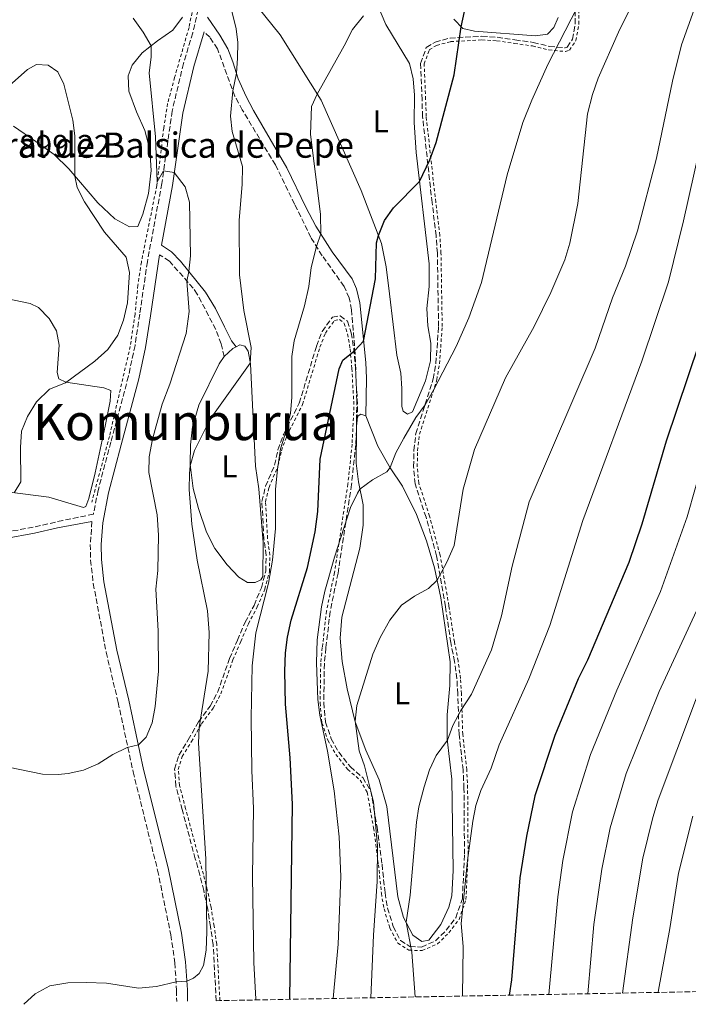
# Model space of a CAD drawing. Units: metres. Extents: x 628086 to 631546, y 4720363 to 4722740.
# Drawn here: x 628786 to 628998, y 4720375 to 4720687 of the extents above; entities that cross this region are included whole.
import ezdxf
from ezdxf.enums import TextEntityAlignment as Align

# ---------------------------------------------------------------- set-up
doc = ezdxf.new("R2010")
doc.units = ezdxf.units.M
doc.header["$MEASUREMENT"] = 0
doc.linetypes.add('DGN Style 2', pattern=[1.7399219301090239, 1.043953158065414, -0.6959687720436097])
doc.linetypes.add('DGN Style 3', pattern=[2.435890702152634, 1.739921930109024, -0.6959687720436097])
for name, color, linetype, lineweight in [('Camino', 7, 'DGN Style 3', 0), ('corral', 7, 'Continuous', 0), ('Cota de punto acotado terreno', 7, 'Continuous', 0), ('Curva de nivel directora', 30, 'Continuous', 30), ('Curva de nivel intermedia', 30, 'Continuous', 0), ('Etiqueta de uso rústico', 92, 'Continuous', 0), ('Línea de cambio de uso (parcela vista)', 92, 'Continuous', 0), ('Línea de cuneta (fondo)', 4, 'DGN Style 2', 0), ('Margen derecho', 7, 'Continuous', 0), ('Texto de Área (paraje) menor', 7, 'Continuous', 0), ('Valla', 7, 'DGN Style 2', 0), ('Zona arbolada', 92, 'DGN Style 3', 0)]:
    doc.layers.add(name, color=color, linetype=linetype, lineweight=lineweight)
doc.styles.add('Style-Arial', font='arial.ttf')

msp = doc.modelspace()

# ---------------------------------------------------------------- linework, layer by layer
at = {"layer": 'Camino', "color": 7, "linetype": 'DGN Style 3', "lineweight": 0}
for points in [[(628842.7199999989, 4720692.810000001, 886.6699999999984), (628840.5300000006, 4720683.050000002, 886.8300000000019), (628837.5500000011, 4720673.310000001, 887.1999999999972), (628833.9799999993, 4720658.280000002, 888.3800000000047), (628830.6900000013, 4720635.260000001, 890.350000000006), (628826.1000000002, 4720610.49, 892.3300000000017), (628823.6900000008, 4720593.840000001, 893.2700000000042), (628822.1900000009, 4720583.930000001, 893.3300000000017), (628820.0899999999, 4720574.140000002, 893.3099999999978), (628814.530000001, 4720553.25, 893.0200000000042), (628810.4699999974, 4720537.980000001, 893.4400000000023), (628808.9899999977, 4720530.42, 893.6199999999956), (628799.3299999973, 4720528.439999999, 894.279999999999), (628789.8799999993, 4720526.270000001, 894.3200000000071), (628780.8099999988, 4720524.630000001, 894.2500000000002)], [(628892.4499999994, 4720560.17, 872.5899999999965), (628892.5700000002, 4720566.470000001, 873.179999999993), (628892.0100000014, 4720581.410000001, 874.8899999999995), (628890.879999998, 4720595.250000001, 876.5399999999937), (628890.1600000005, 4720599.070000002, 877.020000000004), (628888.5100000009, 4720602.680000001, 877.529999999999), (628881.5799999975, 4720612.400000001, 879.5700000000071), (628877.9600000009, 4720618.190000001, 880.4100000000036), (628872.8400000001, 4720628.730000002, 881.1999999999971), (628866.7299999992, 4720641.180000001, 882.6499999999943), (628856.2300000006, 4720658.640000001, 884.529999999999), (628853.8599999989, 4720663.030000002, 884.8899999999995), (628848.3599999984, 4720677.990000002, 885.8999999999943), (628845.8999999972, 4720681.710000004, 886.4499999999971), (628844.1000000001, 4720683.34, 886.8099999999978)], [(628850.5100000007, 4720580.380000001, 886.2200000000012), (628849.5199999983, 4720584.450000001, 886.9799999999959), (628847.7899999982, 4720589.040000002, 887.9499999999972), (628841.9600000011, 4720600.230000001, 889.1699999999984), (628840.649999999, 4720602.100000001, 889.4499999999974), (628833.0899999996, 4720610.67, 891.5399999999937), (628829.9899999973, 4720612.690000001, 892.1100000000006)], [(628808.5399999984, 4720528.090000001, 893.679999999993), (628808.0100000009, 4720520.850000001, 893.779999999999), (628808.1200000005, 4720515.859999999, 893.7100000000065), (628808.9499999997, 4720508.440000001, 893.3999999999943), (628813.0399999978, 4720486.630000004, 891.9499999999971), (628816.8399999999, 4720470.730000001, 890.9499999999971), (628821.5899999996, 4720448.710000001, 889.4799999999959), (628829.3599999992, 4720417.500000001, 887.429999999993), (628833.55, 4720397.010000001, 886), (628834.8299999987, 4720388.140000002, 885.3899999999995), (628835.3699999995, 4720379.470000002, 884.8300000000019), (628835.4099999998, 4720375.900000001, 884.5800000000017)]]:
    msp.add_polyline3d(points, dxfattribs=at)
at = {"layer": 'Curva de nivel directora', "color": 30, "linetype": 'Continuous', "lineweight": 30, "flags": 128}
for points, elevation in [([(628871.3200000002, 4720376.57), (628872.1399999983, 4720438.470000001), (628871.4199999986, 4720453.189999999), (628869.8899999997, 4720470.190000001), (628869.6799999997, 4720480.62), (628869.9500000001, 4720486.500000001), (628870.5400000003, 4720491.470000002), (628871.6800000002, 4720496.840000001), (628876.9599999995, 4720513.49), (628879.3899999993, 4720524.82), (628880.1899999994, 4720531.26), (628880.9600000005, 4720547.830000003), (628886.98, 4720576.570000002), (628888.1399999999, 4720579.29), (628891.9299999987, 4720582.33), (628894.7299999993, 4720585.300000003), (628898.48, 4720605.07), (628898.7500000005, 4720616.470000002), (628899.4000000008, 4720618.77), (628901.379999999, 4720623.52), (628904.24, 4720627.619999999), (628912.4499999997, 4720635.940000001), (628915.769999999, 4720642.750000001), (628917.7800000008, 4720648.260000001), (628923.3999999999, 4720669.760000001), (628925.7000000001, 4720684.990000002), (628926.7100000002, 4720689.880000002)], 875.0000000000002), ([(629001.0099999999, 4720584.33), (628990.7500000005, 4720553.580000001), (628982.9299999995, 4720527.230000001), (628978.849999998, 4720515.070000002), (628965.7000000007, 4720484.150000001), (628962.7500000002, 4720478.17), (628955.4099999999, 4720460.270000001), (628949.0799999998, 4720441.080000003), (628946.3799999999, 4720428.260000001), (628944.2999999989, 4720415.08), (628941.6500000001, 4720382.790000001), (628940.9299999982, 4720377.880000002)], 850.0000000000002)]:
    msp.add_lwpolyline(points, dxfattribs=dict(at, elevation=elevation))
at = {"layer": 'Curva de nivel intermedia', "color": 30, "linetype": 'Continuous', "lineweight": 0, "flags": 128}
for points, elevation in [([(629021.2800000008, 4720878.410000001), (629022.5200000012, 4720874.630000001), (629025.0800000007, 4720870.829999999), (629033.2600000014, 4720861.460000001), (629038.0300000012, 4720852.119999998), (629039.9900000015, 4720844.579999999), (629040.7100000011, 4720833.189999999), (629040.1500000001, 4720811.999999999), (629039.3200000009, 4720801.069999999), (629037.8500000001, 4720790.480000001), (629034.4000000012, 4720774.07), (629031.0400000019, 4720762.17), (629026.3600000013, 4720749.84), (629022.2100000005, 4720740.46), (629019.9199999995, 4720736.019999999), (629013.5100000012, 4720725.569999999), (629010.9500000019, 4720720.569999998), (629006.6700000016, 4720710.32), (628995.5800000007, 4720679.220000001), (628992.6799999994, 4720667.77), (628987.6400000014, 4720643.33), (628981.6100000007, 4720620.319999998), (628977.7700000008, 4720609.109999999), (628973.7100000017, 4720599.069999999)], 859.9999999999999), ([(629088.0099999999, 4720743.460000002), (629084.9499999998, 4720732.810000001), (629076.3400000001, 4720707.980000001), (629059.4300000007, 4720655.749999999), (629054.5400000003, 4720641.460000001), (629047.7499999999, 4720624.409999999), (629042.6900000017, 4720609.980000001), (629035.3400000001, 4720587.359999998), (629018.9699999995, 4720523.109999998), (629017.4400000006, 4720518.32), (629010.2200000011, 4720497.02), (628999.9700000006, 4720471.33), (628988.1399999997, 4720439.819999999), (628986.4200000009, 4720434.210000001), (628983.2900000016, 4720421.300000001), (628980.1700000013, 4720402.399999999), (628976.880000001, 4720378.550000001)], 835), ([(628897.0300000014, 4720377.06), (628897.8300000017, 4720396.880000001), (628899.040000001, 4720413.890000001), (628899.0900000001, 4720425.239999999), (628897.8099999994, 4720439.230000001), (628894.9700000007, 4720450.640000001), (628893.3400000012, 4720455.369999999), (628892.0300000014, 4720464.8), (628892.520000001, 4720469.730000001), (628897.6100000005, 4720486.029999999), (628899.9999999999, 4720491.349999999), (628903.070000001, 4720496.839999998), (628906.7700000001, 4720501.529999998), (628910.8600000006, 4720504.439999998), (628915.350000001, 4720506.880000001), (628918.0399999999, 4720509.460000001), (628921.110000001, 4720515.25), (628923.390000001, 4720520.529999999), (628926.2499999999, 4720538.319999999), (628929.9300000012, 4720550.970000001), (628939.7400000013, 4720573.710000001), (628948.7800000004, 4720589.890000002), (628954.0900000012, 4720600.77), (628958.5599999994, 4720611.060000001), (628960.1300000006, 4720616.420000001), (628962.6500000019, 4720628.929999999), (628965.7300000021, 4720657.38), (628967.3000000011, 4720663.560000001), (628969.1200000006, 4720668.720000001), (628975.6200000005, 4720683.259999999), (628991.3899999997, 4720715.679999998)], 865), ([(628786.8900000007, 4720374.99), (628790.5200000006, 4720378.309999999), (628795.1699999998, 4720380.800000002), (628800.8499999995, 4720381.779999998), (628806.6699999998, 4720381.91), (628813.1200000006, 4720381.680000001), (628823.2500000005, 4720380.119999999), (628828.9900000005, 4720380.630000002), (628835.2100000009, 4720382.100000001), (628838.6200000017, 4720382.289999997), (628840.7000000004, 4720383.24), (628842.4999999999, 4720384.78), (628843.9100000003, 4720387.279999998), (628844.7700000008, 4720392.21), (628844.9600000007, 4720397.99), (628844.7000000014, 4720421.15), (628842.3600000012, 4720457.789999997), (628842.5600000002, 4720462.789999997), (628845.4300000002, 4720480.630000001), (628845.7300000018, 4720492.890000002), (628845.1500000008, 4720499.739999999), (628841.9000000008, 4720515.8), (628840.2500000012, 4720527.239999999), (628839.3500000003, 4720538.27), (628839.4600000001, 4720543.279999998), (628839.7200000014, 4720545.789999999), (628841.0800000004, 4720550.599999999), (628844.5200000004, 4720557.609999998), (628847.0400000017, 4720562.060000001), (628858.7500000017, 4720578.34), (628858.990000001, 4720583.329999999), (628856.7400000001, 4720595.01), (628855.3299999997, 4720606.349999999), (628855.2600000005, 4720623.66), (628856.1800000013, 4720634.970000001), (628856.2999999998, 4720640.659999999), (628853.0499999998, 4720651.73), (628852.4500000008, 4720656.67), (628853.2599999999, 4720664.66), (628854.3700000008, 4720670.289999999), (628854.6799999992, 4720675.009999999), (628854.7599999999, 4720680.009999999), (628854.3100000005, 4720684.359999999), (628852.8200000018, 4720690.380000001)], 885.0000000000002), ([(628885.0599999998, 4720376.829999999), (628886.6500000014, 4720394.09), (628887.4800000006, 4720415.5), (628886.9100000006, 4720428.140000001), (628885.3200000013, 4720442.720000001), (628883.2300000016, 4720455.239999999), (628880.850000001, 4720466.679999999), (628880.2000000007, 4720471.65), (628879.8000000005, 4720483.310000001), (628879.9700000003, 4720490.529999998), (628881.3600000006, 4720501.069999999), (628882.4300000013, 4720505.989999999), (628885.450000001, 4720516.749999999), (628890.5899999997, 4720532.539999999), (628892.7500000012, 4720537.05), (628893.5600000003, 4720538.319999999), (628897.5800000014, 4720541.33), (628902.0300000015, 4720543.869999999), (628903.1200000001, 4720545.230000001), (628904.9599999997, 4720549.890000001), (628907.4600000009, 4720554.570000002), (628911.2500000016, 4720561.06), (628914.22, 4720565.09), (628917.0400000009, 4720569.980000001), (628924.0300000003, 4720583.609999998), (628928.1000000006, 4720592.739999999), (628932.0999999993, 4720603.890000001), (628940.2500000009, 4720638.079999999), (628945.250000001, 4720654.66), (628948.0400000005, 4720661.699999998), (628953.1900000004, 4720673.029999998), (628962.3500000002, 4720690.890000001)], 870.0000000000002), ([(628782.0300000014, 4720450.17), (628792.8200000006, 4720447.939999999), (628797.8200000008, 4720447.820000002), (628800.9600000011, 4720448.17), (628805.8899999999, 4720449.199999998), (628810.4600000007, 4720451.209999999), (628815.2000000015, 4720454.24), (628819.7099999998, 4720456.410000001), (628823.2500000005, 4720457.269999999), (628825.6900000012, 4720459.660000001), (628827.5800000001, 4720464.29), (628828.6200000015, 4720469.399999999), (628829.650000002, 4720480.640000001), (628829.5500000013, 4720493.390000001), (628828.7500000012, 4720506.630000001), (628829.4199999995, 4720512.609999999), (628829.680000001, 4720523.810000001), (628829.2600000009, 4720530.259999999), (628826.5600000008, 4720543.640000001), (628826.6700000003, 4720548.640000001), (628827.7200000008, 4720554.220000001), (628830.7600000006, 4720565.3), (628833.2500000006, 4720571.65), (628838.3700000015, 4720587.770000001), (628839.3300000003, 4720594.750000001), (628838.6599999998, 4720604.359999999), (628839.3100000002, 4720607.359999999), (628839.7999999997, 4720612.34), (628839.440000002, 4720629.38), (628838.1500000001, 4720634.269999999), (628834.650000002, 4720638.779999999), (628831.2700000004, 4720639.349999999), (628829.2400000007, 4720635.869999999), (628828.74, 4720650.060000001), (628826.63, 4720670.4), (628827.3400000008, 4720675.389999999), (628827.2800000004, 4720678.9), (628824.8200000017, 4720683.239999999), (628821.6299999999, 4720687.759999999)], 890), ([(628860.4800000018, 4720376.369999999), (628860.4900000007, 4720376.630000001), (628859.9000000006, 4720388.3), (628859.4500000014, 4720415.63), (628859.8100000012, 4720437.119999999), (628859.2500000002, 4720449.17), (628858.9999999999, 4720465.820000002), (628859.3799999999, 4720482.380000001), (628860.4999999997, 4720492.8), (628864.4900000017, 4720508.58), (628865.8200000017, 4720515.810000001), (628866.7300000014, 4720525.909999999), (628866.7900000017, 4720538.279999998), (628867.3600000017, 4720544.720000001), (628868.3300000017, 4720551.180000001), (628870.3300000001, 4720557.52), (628871.5100000004, 4720562.479999999), (628871.9700000007, 4720567.460000001), (628871.9600000017, 4720580.480000001), (628872.6500000001, 4720585.430000001), (628875.9400000003, 4720596.539999999), (628877.3300000007, 4720602.649999999), (628878.0800000017, 4720608.67), (628879.7300000011, 4720615.359999998), (628881.1100000005, 4720619.310000001), (628881.0499999999, 4720625.429999999), (628877.8200000002, 4720650.9), (628878.2200000002, 4720659.73), (628880.0199999996, 4720663.659999999), (628888.5800000003, 4720678.919999998), (628891.1600000019, 4720684.09), (628894.6300000009, 4720688.439999999)], 880.0000000000002), ([(628790.99, 4720673), (628788.0799999998, 4720671.399999999), (628772.6700000005, 4720657.84)], 895.0000000000002), ([(628783.8500000008, 4720537.230000001), (628785.980000001, 4720540.720000001), (628785.8600000005, 4720551.59), (628786.2300000014, 4720556.730000001), (628788.0300000006, 4720561.390000001), (628790.9000000006, 4720566.050000001), (628795.0300000012, 4720570.069999999), (628800.1200000007, 4720572.07), (628809.4100000003, 4720578.98), (628813.5400000007, 4720582.649999999), (628816.7800000019, 4720587.220000001), (628818.5499999998, 4720591.9), (628819.7800000014, 4720597.46), (628820.4400000008, 4720607.02), (628819.4100000004, 4720611.939999999), (628812.5300000005, 4720619.9), (628806.1800000003, 4720629.499999999), (628803.8700000015, 4720634.029999999), (628803.1100000015, 4720637.670000001), (628803.1100000015, 4720650.449999999), (628802.5000000012, 4720655.409999999), (628799.6, 4720666.779999999), (628797.7500000015, 4720670.749999999), (628794.6400000001, 4720672.83), (628790.99, 4720673)], 895.0000000000002), ([(629006.5900000011, 4720669.71), (628996.2100000009, 4720623.499999999), (628991.4500000001, 4720604.160000001), (628983.03, 4720578.949999998), (628964.2800000014, 4720528.429999998), (628953.7800000005, 4720495.150000001), (628947.0800000017, 4720478.17), (628937.7300000018, 4720457.269999999), (628935.1799999994, 4720449.929999999), (628931.8500000011, 4720442.779999998), (628930.3500000013, 4720437.99), (628929.35, 4720433.100000001), (628927.6600000003, 4720420.580000001), (628925.6200000017, 4720400.569999999), (628926.3400000014, 4720393.350000001), (628926.1, 4720377.599999998)], 855.0000000000002), ([(628973.7100000017, 4720599.069999999), (628968.2100000008, 4720583.060000001), (628947.2300000014, 4720534.380000001), (628941.790000001, 4720513.989999999), (628938.4900000019, 4720498.230000001), (628935.3, 4720487.380000002), (628928.9400000009, 4720473.369999999), (628925.5400000013, 4720468.21), (628923.0600000002, 4720463.439999999), (628921.280000001, 4720458.769999999), (628917.7600000005, 4720453.9), (628915.6600000017, 4720449.369999997), (628913.9500000018, 4720443.939999999), (628912.2799999999, 4720437.66), (628911.4599999996, 4720432.729999999), (628909.4800000014, 4720409.579999999), (628908.1700000016, 4720401.000000001), (628910.0100000012, 4720391.56), (628911.0500000005, 4720377.319999998)], 859.9999999999999), ([(629005.3200000015, 4720557.499999999), (628997.3200000018, 4720529.57), (628988.930000001, 4720505.859999999), (628975.0199999993, 4720474.609999999), (628966.7100000011, 4720454.220000001), (628961.0200000004, 4720436.01), (628957.9500000014, 4720420.599999999), (628956.2800000017, 4720409.05), (628953.8099999997, 4720381.59), (628953.4400000008, 4720378.11)], 845.0000000000002), ([(629000.9100000015, 4720501.119999999), (628988.5100000007, 4720474.149999999), (628978.0000000009, 4720448.160000001), (628972.9600000005, 4720430.939999999), (628970.2900000019, 4720417.880000001), (628967.7200000014, 4720400.31), (628965.8000000013, 4720378.350000001)], 840), ([(628999.11, 4720434.630000001), (628994.6300000006, 4720416.56), (628991.8400000011, 4720399.060000001), (628988.2200000002, 4720379.449999999), (628988.1300000009, 4720378.759999998)], 830.0000000000001)]:
    msp.add_lwpolyline(points, dxfattribs=dict(at, elevation=elevation))
at = {"layer": 'Línea de cambio de uso (parcela vista)', "color": 92, "linetype": 'Continuous', "lineweight": 0, "extrusion": (0.3059743294184387, -0.27323982503677, 0.9119866817836827), "elevation": -1096630.223164386, "flags": 128}
msp.add_lwpolyline([(3939847.324404884, 2440151.24272579), (3939851.09461635, 2440150.877068168), (3939852.142692072, 2440150.462656197)], dxfattribs=at)
at = {"layer": 'Línea de cambio de uso (parcela vista)', "color": 92, "linetype": 'Continuous', "lineweight": 0, "extrusion": (-0.0005498754650068601, -0.1239565427145127, 0.992287495212571), "elevation": -584624.2707319679, "flags": 128}
msp.add_lwpolyline([(607945.9018867391, 4686979.900004573), (607945.9018867391, 4686983.148691807)], dxfattribs=at)
at = {"layer": 'Línea de cambio de uso (parcela vista)', "color": 92, "linetype": 'Continuous', "lineweight": 0, "elevation": 872.5899999999965, "flags": 128}
msp.add_lwpolyline([(628892.4500000002, 4720560.17), (628892.6231000006, 4720560.6295)], dxfattribs=at)
at = {"layer": 'Línea de cambio de uso (parcela vista)', "color": 92, "linetype": 'Continuous', "lineweight": 0}
for points in [[(628858.5499999998, 4720694.560000001, 884.1000000000058), (628868.2300000006, 4720682.49, 882.9499999999971), (628881.2599999999, 4720661.680000001, 879.6900000000023), (628893.9500000002, 4720633.039999999, 876.4199999999984), (628900.3600000005, 4720616.26, 874.75), (628901.8300000001, 4720608.82, 874.2599999999949), (628902.9100000003, 4720600.350000001, 873.8999999999943), (628905.29, 4720580.800000001, 872.1300000000047), (628906.5199999996, 4720575.140000001, 871.4600000000064), (628906.8700000001, 4720570.230000001, 870.800000000003), (628906.8200000003, 4720564.52, 870.3800000000047), (628907.2699999996, 4720563.050000001, 870.3600000000006), (628908.5899999999, 4720562.189999999, 870.3600000000006), (628910.2400000002, 4720562.91, 870.3600000000006), (628914.4000000004, 4720572.720000001, 870.779999999999), (628915.9400000004, 4720579.08, 871.0399999999937), (628916, 4720584.689999999, 871.3899999999995), (628915.0800000001, 4720590.189999999, 871.800000000003), (628914.7599999999, 4720595.699999999, 872.279999999999), (628915.4699999997, 4720602.58, 872.8099999999978), (628915.5499999998, 4720609.83, 873.2700000000042), (628911.3600000005, 4720645.140000001, 875.6100000000006), (628910.7699999996, 4720654.66, 876.0800000000017), (628910.8300000001, 4720663.289999999, 876.6000000000058), (628910.4600000001, 4720668.529999999, 877.0099999999949), (628909.2300000006, 4720673.34, 877.5099999999949), (628901.75, 4720685.699999999, 879.1399999999995), (628899.1299999999, 4720691.939999999, 880.25)], [(628837.2199999997, 4720687.99, 887.8999999999943), (628834.1500000004, 4720683.880000001, 888.4199999999984), (628829.3499999996, 4720680.49, 889.3300000000017), (628824.4600000001, 4720676.75, 890.9100000000036), (628821.3099999997, 4720672.850000001, 891.779999999999), (628820.0599999997, 4720669.439999999, 892.3899999999995), (628820.2699999996, 4720664.59, 892.6999999999971), (628822.6500000004, 4720657.970000001, 892.3500000000058), (628825.29, 4720652.050000001, 891.5899999999965), (628826.9000000004, 4720646.109999999, 891.3999999999943), (628827.3099999997, 4720639.390000001, 891.4799999999959), (628826.4900000002, 4720632.100000001, 891.3999999999943), (628824.6799999997, 4720625.58, 891.779999999999), (628823.0599999997, 4720621.640000001, 892.1999999999971), (628820.4900000002, 4720621.550000001, 892.5800000000017), (628815.8399999999, 4720624.07, 893.1100000000006), (628810.3700000001, 4720629.15, 893.9499999999971), (628801.1799999997, 4720639.939999999, 895.279999999999), (628796.5499999998, 4720644.51, 895.8899999999995), (628790.7300000006, 4720648.560000001, 896.1399999999995), (628783.6200000001, 4720653.439999999, 895.929999999993)], [(628956.4699999997, 4720687.970000001, 870.5899999999965), (628955.0199999996, 4720684.789999999, 870.4600000000064), (628953.0800000001, 4720682.67, 870.4199999999984), (628949.2599999999, 4720682.109999999, 870.779999999999), (628929.9400000004, 4720683.609999999, 874.2599999999949), (628926.2400000002, 4720684.430000001, 874.8999999999943), (628923.2999999998, 4720687.449999999, 875.4400000000023)], [(628776.1100000005, 4720599.83, 896.25), (628788.9299999997, 4720597.189999999, 896.4799999999959), (628791.5899999999, 4720595.930000001, 896.5200000000042), (628794.9400000004, 4720592.51, 896.4600000000064), (628797.2599999999, 4720588.529999999, 896.3800000000047), (628798.1100000005, 4720584.050000001, 896.25), (628797.4800000006, 4720575.34, 895.5800000000017), (628798.0599999997, 4720573.33, 895.3200000000071), (628800.2400000002, 4720572.24, 895.0099999999949), (628812.3200000003, 4720570.470000001, 893.9100000000036), (628814.4900000002, 4720569.680000001, 893.5099999999949), (628814.2599999999, 4720566.27, 893.529999999999), (628812.7599999999, 4720558.359999999, 893.3800000000047), (628809.5099999999, 4720543.529999999, 893.3800000000047), (628807.4900000002, 4720535.390000001, 893.679999999993), (628806.6299999999, 4720532.880000001, 893.779999999999), (628805.8300000001, 4720532.539999999, 893.8500000000058)], [(628854.25, 4720583.5, 885.8999999999943), (628855.4199999999, 4720584.140000001, 885.6900000000023), (628857.0199999996, 4720583.710000001, 885.4400000000023), (628858.04, 4720582.16, 885.179999999993), (628858.79, 4720578.130000001, 884.9900000000052), (628860.3899999997, 4720545.689999999, 882.0599999999978), (628861.4299999997, 4720538.41, 881.3899999999995), (628862.8700000001, 4720521.460000001, 880.75), (628862.7699999996, 4720510.640000001, 880.3899999999995), (628862.1500000004, 4720509.609999999, 880.3699999999953), (628860.3499999996, 4720508.730000001, 880.5599999999978), (628857.9299999997, 4720508.77, 880.7899999999937), (628855.1500000004, 4720510.41, 881.3600000000006), (628851.3799999999, 4720514.350000001, 882.1199999999953), (628847.5, 4720519.59, 882.8399999999965), (628844.9000000004, 4720524.710000001, 883.429999999993), (628842.3700000001, 4720532.230000001, 884.0200000000042), (628840.6799999997, 4720538.619999999, 884.5099999999949), (628839.6600000003, 4720546.230000001, 885.029999999999), (628839.7599999999, 4720552.42, 885.3899999999995), (628840.4600000001, 4720558.109999999, 885.75), (628842.4400000004, 4720565.029999999, 885.9900000000052), (628848.8600000005, 4720578.119999999, 886.179999999993), (628850.5099999999, 4720580.380000001, 886.2200000000012)], [(628895.4199999999, 4720561.66, 872.5), (628899.1799999997, 4720552, 871.0700000000071), (628903.1600000003, 4720545.17, 869.9900000000052), (628907, 4720539.350000001, 868.9199999999984), (628911.4400000004, 4720530.359999999, 867.8800000000047), (628914.6299999999, 4720522, 866.7400000000052), (628917.2300000006, 4720513.460000001, 865.5), (628919.1799999997, 4720503.859999999, 864.300000000003), (628922.1399999997, 4720483.560000001, 862.1699999999984), (628922.0899999999, 4720476.100000001, 861.4700000000012), (628921.2100000001, 4720466.789999999, 860.7700000000042), (628921.25, 4720459.039999999, 860.0200000000042), (628922.75, 4720446.350000001, 859.0899999999965), (628923.1299999999, 4720417.460000001, 858.1399999999995), (628922.6900000004, 4720409.369999999, 858.029999999999), (628921.7400000002, 4720405.789999999, 858.0700000000071), (628919.2100000001, 4720400.279999999, 858.3300000000017), (628915.4299999997, 4720395.380000001, 858.6000000000058), (628913.1600000003, 4720394.960000001, 858.8300000000017), (628910.3700000001, 4720396.92, 859.279999999999), (628907.3399999999, 4720402.529999999, 860.2700000000042), (628905.6200000001, 4720409.060000001, 860.7899999999937), (628902.0599999997, 4720437.720000001, 861.8500000000058), (628899.6299999999, 4720446.220000001, 862.8399999999965), (628895.3700000001, 4720455.539999999, 863.9199999999984), (628892.0800000001, 4720464.600000001, 864.9900000000052), (628889.5199999996, 4720475.01, 865.5), (628887.8700000001, 4720483.710000001, 866.050000000003), (628887.2400000002, 4720491.07, 866.4900000000052), (628887.7999999998, 4720497.779999999, 866.8099999999978), (628893.5099999999, 4720519.689999999, 868.0099999999949), (628894.5899999999, 4720526.949999999, 868.5599999999978), (628894.5199999996, 4720533.41, 869.3200000000071), (628893.0999999996, 4720540.710000001, 870.3300000000017), (628892.3899999997, 4720546.640000001, 870.8999999999943), (628892.4357000003, 4720556.9464, 872.187300000005)], [(628892.6231000006, 4720560.6295, 872.5899999999965), (628893, 4720561.630000001, 872.5899999999965), (628893.8700000001, 4720562.09, 872.6100000000006), (628895.4199999999, 4720561.66, 872.5)], [(628805.8300000001, 4720532.539999999, 893.8500000000058), (628794.8899999997, 4720535.800000001, 894.6499999999943), (628765.8600000005, 4720539.550000001, 895.5700000000071)]]:
    msp.add_polyline3d(points, dxfattribs=at)
at = {"layer": 'Línea de cuneta (fondo)', "color": 4, "linetype": 'DGN Style 2', "lineweight": 0}
msp.add_polyline3d([(628841, 4720692.91, 886.2700000000042), (628839.3200000003, 4720684.779999999, 886.5), (628834.7599999999, 4720668.930000001, 887.1499999999943), (628832.5300000003, 4720660.680000001, 887.7700000000042), (628831.29, 4720652.890000001, 888.5), (628829.0899999999, 4720634.619999999, 890.1100000000006), (628824.2000000002, 4720610.380000001, 891.9799999999959), (628823.0999999996, 4720603.07, 892.3899999999995), (628822.1900000004, 4720593.880000001, 892.9100000000036), (628820.6799999997, 4720583.640000001, 893.0599999999978), (628814.0800000001, 4720555.109999999, 892.8699999999953), (628808.4900000002, 4720534.279999999, 893.4600000000064)], dxfattribs=at)
at = {"layer": 'Margen derecho', "color": 7, "linetype": 'Continuous', "lineweight": 0}
for points in [[(628895.4200000021, 4720561.660000001, 872.5), (628895.620000001, 4720573.520000001, 873.5099999999949), (628895.4099999988, 4720578.480000001, 874.1300000000047), (628893.5300000012, 4720597.460000002, 876.550000000003), (628892.4899999974, 4720601.880000001, 876.8899999999995), (628891.039999999, 4720605.040000001, 877.3699999999953), (628884.7100000011, 4720613.670000002, 879.0399999999937), (628879.5700000003, 4720621.720000001, 880.4100000000036), (628876.3899999995, 4720627.78, 880.7100000000064), (628870.3299999977, 4720640.310000001, 882.0399999999937), (628859.7899999989, 4720658.400000002, 884.1699999999984), (628857.5, 4720662.83, 884.529999999999), (628854.9400000008, 4720668.5, 884.9100000000036), (628853.2399999977, 4720673.869999999, 885.1799999999931), (628851.5900000003, 4720677.980000002, 885.5800000000017), (628849.1000000003, 4720682.290000001, 886.0899999999967), (628845.1700000009, 4720688.08, 886.7400000000055)], [(628854.2500000001, 4720583.500000001, 885.8999999999943), (628852.7899999983, 4720585.41, 886.600000000006), (628850.6299999993, 4720589.820000002, 887.5), (628847.7399999968, 4720595.689999999, 888.2899999999937), (628844.5799999986, 4720600.87, 888.7700000000042), (628836.6099999979, 4720610.689999999, 890.6300000000049), (628833.7399999979, 4720613.57, 891.2200000000014), (628830.5500000005, 4720615.689999999, 891.8699999999956), (628834.0700000009, 4720634.710000001, 890.350000000006), (628837.35, 4720657.640000002, 888.3800000000047), (628840.8599999992, 4720672.410000003, 887.1999999999972), (628844.1000000001, 4720683.34, 886.8099999999978)], [(628829.9899999973, 4720612.690000001, 892.1100000000006), (628827.079999997, 4720593.34, 893.2700000000042), (628825.5599999971, 4720583.310000001, 893.3300000000017), (628823.4200000003, 4720573.34, 893.3099999999978), (628817.839999999, 4720552.369999999, 893.0200000000042), (628813.8099999991, 4720537.210000004, 893.4400000000023), (628811.9400000004, 4720527.640000002, 893.679999999993), (628811.4400000019, 4720520.76, 893.779999999999), (628811.5399999982, 4720516.09, 893.7100000000065), (628812.3400000005, 4720508.950000001, 893.3999999999943), (628816.3900000006, 4720487.340000001, 891.9499999999971), (628820.1799999992, 4720471.490000002, 890.9499999999971), (628824.9299999991, 4720449.480000001, 889.4799999999959), (628832.6999999986, 4720418.260000001, 887.429999999993), (628836.9200000007, 4720397.600000001, 886), (628838.2399999973, 4720388.49, 885.3899999999995), (628838.7899999993, 4720379.59, 884.8300000000019), (628838.8299999975, 4720375.970000001, 884.5800000000017)], [(628808.5399999984, 4720528.090000001, 893.679999999993), (628797.5799999972, 4720526.060000001, 894.2899999999937), (628790.269999998, 4720524.380000004, 894.3200000000071), (628781.0900000005, 4720522.720000002, 894.2500000000002)]]:
    msp.add_polyline3d(points, dxfattribs=at)
at = {"layer": 'Valla', "color": 7, "linetype": 'DGN Style 2', "lineweight": 0}
msp.add_polyline3d([(628849.1100000005, 4720376.16, 885.179999999993), (628848.1200000001, 4720394.039999999, 885.9199999999984), (628847.2800000003, 4720399.810000001, 886.0200000000042), (628846.2999999998, 4720405.810000001, 886.2400000000052), (628845.1200000001, 4720411.300000001, 887.0800000000017), (628843.8899999997, 4720416.210000001, 887.6399999999995), (628842.4400000004, 4720421.430000001, 887.8300000000017), (628838.2599999999, 4720437.02, 889.5700000000071), (628836.3099999997, 4720444.380000001, 889.6300000000047), (628835.9299999997, 4720449.470000001, 889.6699999999984), (628837.1799999997, 4720453.529999999, 889.4499999999971), (628840.0899999999, 4720458.310000001, 888.5099999999949), (628843.2999999998, 4720463.980000001, 887.8200000000071), (628846.9900000002, 4720468.939999999, 886.6399999999995), (628849.4199999999, 4720473.460000001, 886.0200000000042), (628853.2699999996, 4720484.24, 885.25), (628855.7400000002, 4720490.050000001, 884.6100000000006), (628858.1600000003, 4720495.66, 883.4799999999959), (628860.9800000006, 4720501.02, 882.9100000000036), (628863.3700000001, 4720506.680000001, 882.779999999999), (628864.8200000003, 4720512.189999999, 882.75), (628864.9699999997, 4720517.41, 882.7899999999937), (628864.2400000002, 4720522.689999999, 883), (628863.5999999996, 4720534.33, 883.3200000000071), (628864.7100000001, 4720538.92, 883.0800000000017), (628867.5499999998, 4720545.66, 882.5099999999949), (628868.6299999999, 4720550.560000001, 882.429999999993), (628870.4299999997, 4720555.380000001, 882.3699999999953), (628875.3600000005, 4720565.24, 881.4499999999971), (628880.8499999996, 4720583.380000001, 880.5800000000017), (628882.5800000001, 4720587.850000001, 880.1600000000036), (628885.4800000006, 4720591.83, 879.7200000000012), (628887.04, 4720592.140000001, 879.6100000000006), (628888.5899999999, 4720590.939999999, 879.3099999999978), (628889.6399999997, 4720587.640000001, 878.8300000000017), (628890.4299999997, 4720582.84, 878.4199999999984), (628890.9800000006, 4720576.66, 877.800000000003), (628891.6600000003, 4720564.5, 877.1499999999943), (628891.0599999997, 4720552.600000001, 876.6499999999943), (628889.7400000002, 4720540, 876.4499999999971), (628885.4699999997, 4720511.930000001, 874.7700000000042), (628882.9699999997, 4720499.730000001, 874.3200000000071), (628881.6100000005, 4720488.140000001, 874.0899999999965), (628881.1100000005, 4720483.130000001, 873.6499999999943), (628880.9199999999, 4720470.609999999, 873.6999999999971), (628881.5, 4720464.24, 873.6900000000023), (628883.3700000001, 4720458.76, 873.5399999999937), (628885.8700000001, 4720454.26, 872.8200000000071), (628889.6900000004, 4720449.470000001, 871.279999999999), (628893.5700000003, 4720446.119999999, 869.4400000000023), (628895.8700000001, 4720442.220000001, 868.3999999999943), (628896.8300000001, 4720436.75, 868.1499999999943), (628897.8799999999, 4720430.949999999, 867.4799999999959), (628899.4199999999, 4720419.27, 866.2200000000012), (628900.3600000005, 4720410.189999999, 865.7299999999959), (628901.2000000002, 4720405.27, 864.6199999999953), (628903.0199999996, 4720399.189999999, 863.9499999999971), (628905.54, 4720394.41, 863.7599999999949), (628909.0700000003, 4720392.16, 863.3600000000006), (628913.3200000003, 4720392.01, 863.2100000000064), (628918.1399999997, 4720394.119999999, 862.8699999999953), (628921.7999999998, 4720397.699999999, 862.6600000000036), (628924.9900000002, 4720401.880000001, 862.5200000000042), (628927.1799999997, 4720408.199999999, 862.3300000000017), (628927.8600000005, 4720422.58, 862.279999999999), (628927.7100000001, 4720443.5, 862.4199999999984), (628927.4199999999, 4720449.4, 862.6499999999943), (628926.1699999999, 4720460.619999999, 863.1199999999953), (628925.7300000006, 4720473.42, 864.3699999999953), (628925.4600000001, 4720478.33, 865.5899999999965), (628924.6900000004, 4720483.869999999, 866.3699999999953), (628923.5199999996, 4720489.890000001, 867.1499999999943), (628921.7800000003, 4720501.359999999, 868), (628918.9800000006, 4720517.439999999, 869.7200000000012), (628915.6200000001, 4720529.789999999, 870.6300000000047), (628912.2100000001, 4720540.25, 871.2700000000042), (628911.7199999997, 4720545.480000001, 871.7200000000012), (628911.8399999999, 4720550.560000001, 872.5599999999978), (628912.4000000004, 4720555.75, 872.7599999999949), (628917.9199999999, 4720573.039999999, 873.9100000000036), (628918.79, 4720578.109999999, 874.0399999999937), (628919.6500000004, 4720589.949999999, 874.4900000000052), (628919.2599999999, 4720613.26, 876.7599999999949), (628918.8899999997, 4720618.84, 876.9400000000023), (628917.5899999999, 4720629.350000001, 878.0700000000071), (628914.5700000003, 4720656.58, 879.5700000000071), (628914.3899999997, 4720661.960000001, 879.8800000000047), (628913.9400000004, 4720673.189999999, 879.8999999999943), (628915.5499999998, 4720677.680000001, 879.8899999999995), (628917.8600000005, 4720679.09, 879.7899999999937), (628922.3300000001, 4720680.289999999, 878.7899999999937), (628932.2599999999, 4720680.83, 877.679999999993), (628937.0199999996, 4720680.550000001, 876.5599999999978), (628942.5899999999, 4720679.680000001, 875.6600000000036), (628948.3200000003, 4720678.91, 875.3500000000058), (628953.4500000002, 4720677.640000001, 874.8600000000006), (628958.7599999999, 4720677.130000001, 874.3600000000006), (628960.0300000003, 4720677.58, 874.3200000000071), (628962.0499999998, 4720680.59, 874.3500000000058), (628963.0300000003, 4720685.850000001, 874.300000000003), (628962.9600000001, 4720691.359999999, 873.929999999993)], dxfattribs=at)
at = {"layer": 'Zona arbolada', "color": 92, "linetype": 'DGN Style 3', "lineweight": 0, "extrusion": (-0.002072024287604334, -0.04072290632821903, 0.9991683299702482), "elevation": -192661.6967471789, "flags": 128}
msp.add_lwpolyline([(388203.3539498653, 4742507.668312306), (388203.3539498653, 4742503.977378193)], dxfattribs=at)
at = {"layer": 'Zona arbolada', "color": 92, "linetype": 'DGN Style 3', "lineweight": 0}
for points in [[(629236.9500000002, 4720383.430000001, 745.2299999999959), (628849.1100000005, 4720376.16, 885.179999999993), (628847.9600000001, 4720376.140000001, 885.1199999999953), (628846.9699999997, 4720393.930000001, 885.8600000000006), (628846.1399999997, 4720399.630000001, 885.9700000000012), (628845.1600000003, 4720405.600000001, 886.1999999999971), (628843.9900000002, 4720411.039999999, 887.0399999999937), (628842.7699999996, 4720415.92, 887.6100000000006), (628841.3200000003, 4720421.130000001, 887.800000000003), (628837.1399999997, 4720436.720000001, 889.5399999999937), (628835.1699999999, 4720444.189999999, 889.5800000000017), (628834.7599999999, 4720449.600000001, 889.5800000000017), (628836.1200000001, 4720453.99, 889.3200000000071), (628839.0899999999, 4720458.880000001, 888.3699999999953), (628842.3300000001, 4720464.59, 887.679999999993), (628846.0099999999, 4720469.539999999, 886.5), (628848.3600000005, 4720473.92, 885.8899999999995), (628852.2000000002, 4720484.65, 885.1300000000047), (628854.6799999997, 4720490.49, 884.4900000000052), (628857.1200000001, 4720496.140000001, 883.3500000000058), (628859.9400000004, 4720501.5, 882.779999999999), (628862.2800000003, 4720507.050000001, 882.6600000000036), (628863.6699999999, 4720512.350000001, 882.6600000000036), (628863.8099999997, 4720517.350000001, 882.7299999999959), (628863.0899999999, 4720522.58, 882.9400000000023), (628862.4400000004, 4720534.430000001, 883.2299999999959), (628863.6100000005, 4720539.27, 882.9700000000012), (628866.4500000002, 4720546, 882.3999999999943), (628867.5199999996, 4720550.880000001, 882.3200000000071), (628869.3700000001, 4720555.83, 882.25), (628874.29, 4720565.66, 881.3300000000017), (628879.7599999999, 4720583.75, 880.4600000000064), (628881.5599999997, 4720588.390000001, 880.029999999999), (628884.8099999997, 4720592.859999999, 879.5399999999937), (628887.3200000003, 4720593.369999999, 879.4700000000012), (628889.5800000001, 4720591.640000001, 879.279999999999), (628890.7699999996, 4720587.91, 878.8600000000006), (628891.5800000001, 4720582.980000001, 878.4700000000012), (628892.1299999999, 4720576.74, 877.8600000000006), (628892.8200000003, 4720564.5, 877.2200000000012), (628892.2100000001, 4720552.51, 876.7299999999959), (628890.8799999999, 4720539.850000001, 876.5399999999937), (628886.5999999996, 4720511.720000001, 874.8699999999953), (628884.1100000005, 4720499.539999999, 874.4100000000036), (628882.7599999999, 4720488.01, 874.179999999993), (628882.2599999999, 4720483.060000001, 873.7299999999959), (628882.0700000003, 4720470.65, 873.7700000000042), (628882.6399999997, 4720464.480000001, 873.7299999999959), (628884.4299999997, 4720459.230000001, 873.5399999999937), (628886.8300000001, 4720454.91, 872.7899999999937), (628890.5099999999, 4720450.289999999, 871.2200000000012), (628894.4600000001, 4720446.880000001, 869.3899999999995), (628896.9699999997, 4720442.630000001, 868.4100000000036), (628897.9699999997, 4720436.949999999, 868.1900000000023), (628899.0199999996, 4720431.119999999, 867.529999999999), (628900.5700000003, 4720419.4, 866.2700000000042), (628901.5099999999, 4720410.34, 865.779999999999), (628902.3300000001, 4720405.529999999, 864.6600000000036), (628904.0999999996, 4720399.630000001, 863.9600000000064), (628906.4199999999, 4720395.220000001, 863.7100000000064), (628909.4199999999, 4720393.300000001, 863.2299999999959), (628913.0899999999, 4720393.16, 863.0399999999937), (628917.4800000006, 4720395.08, 862.6999999999971), (628920.9400000004, 4720398.460000001, 862.5099999999949), (628923.9600000001, 4720402.430000001, 862.3899999999995), (628926.04, 4720408.42, 862.2299999999959), (628926.7100000001, 4720422.600000001, 862.2100000000064), (628926.5599999997, 4720443.470000001, 862.3500000000058), (628926.2699999996, 4720449.310000001, 862.5899999999965), (628925.0199999996, 4720460.539999999, 863.0599999999978), (628924.5800000001, 4720473.380000001, 864.300000000003), (628924.3099999997, 4720478.230000001, 865.529999999999), (628923.5499999998, 4720483.689999999, 866.3200000000071), (628922.3799999999, 4720489.699999999, 867.1100000000006), (628920.6399999997, 4720501.180000001, 867.9499999999971), (628917.8499999996, 4720517.189999999, 869.679999999993), (628914.5099999999, 4720529.460000001, 870.6100000000006), (628911.0700000003, 4720540.02, 871.2299999999959), (628910.5599999997, 4720545.449999999, 871.6499999999943), (628910.6900000004, 4720550.640000001, 872.4799999999959), (628911.2699999996, 4720555.99, 872.6600000000036), (628916.7999999998, 4720573.32, 873.800000000003), (628917.6500000004, 4720578.25, 873.9499999999971), (628918.5, 4720589.99, 874.4100000000036), (628918.1100000005, 4720613.220000001, 876.6900000000023), (628917.7400000002, 4720618.730000001, 876.8800000000047), (628916.4400000004, 4720629.220000001, 878.0200000000042), (628913.4199999999, 4720656.5, 879.5099999999949), (628913.2400000002, 4720661.92, 879.8099999999978), (628912.7800000003, 4720673.369999999, 879.8099999999978), (628914.6100000005, 4720678.439999999, 879.7299999999959), (628917.3899999997, 4720680.140000001, 879.6199999999953), (628922.1200000001, 4720681.42, 878.6300000000047), (628932.2400000002, 4720681.980000001, 877.529999999999), (628937.1100000005, 4720681.689999999, 876.4199999999984), (628942.7400000002, 4720680.82, 875.5200000000042), (628948.5300000003, 4720680.039999999, 875.2100000000064), (628953.6299999999, 4720678.779999999, 874.7200000000012), (628958.6100000005, 4720678.289999999, 874.1999999999971), (628959.29, 4720678.529999999, 874.1499999999943), (628960.9600000001, 4720681.029999999, 874.2200000000012), (628961.8799999999, 4720685.949999999, 874.2200000000012), (628961.7999999998, 4720691.140000001, 874.2200000000012)], [(628892.4357000003, 4720556.9464, 876.9113000000071), (628892.2100000001, 4720552.51, 876.7299999999959), (628890.8799999999, 4720539.850000001, 876.5399999999937), (628886.5999999996, 4720511.720000001, 874.8699999999953), (628884.1100000005, 4720499.539999999, 874.4100000000036), (628882.7599999999, 4720488.01, 874.179999999993), (628882.2599999999, 4720483.060000001, 873.7299999999959), (628882.0700000003, 4720470.65, 873.7700000000042), (628882.6399999997, 4720464.480000001, 873.7299999999959), (628884.4299999997, 4720459.230000001, 873.5399999999937), (628886.8300000001, 4720454.91, 872.7899999999937), (628890.5099999999, 4720450.289999999, 871.2200000000012), (628894.4600000001, 4720446.880000001, 869.3899999999995), (628896.9699999997, 4720442.630000001, 868.4100000000036), (628897.9699999997, 4720436.949999999, 868.1900000000023), (628899.0199999996, 4720431.119999999, 867.529999999999), (628900.5700000003, 4720419.4, 866.2700000000042), (628901.5099999999, 4720410.34, 865.779999999999), (628902.3300000001, 4720405.529999999, 864.6600000000036), (628904.0999999996, 4720399.630000001, 863.9600000000064), (628906.4199999999, 4720395.220000001, 863.7100000000064), (628909.4199999999, 4720393.300000001, 863.2299999999959), (628913.0899999999, 4720393.16, 863.0399999999937), (628917.4800000006, 4720395.08, 862.6999999999971), (628920.9400000004, 4720398.460000001, 862.5099999999949), (628923.9600000001, 4720402.430000001, 862.3899999999995), (628926.04, 4720408.42, 862.2299999999959), (628926.7100000001, 4720422.600000001, 862.2100000000064), (628926.5599999997, 4720443.470000001, 862.3500000000058), (628926.2699999996, 4720449.310000001, 862.5899999999965), (628925.0199999996, 4720460.539999999, 863.0599999999978), (628924.5800000001, 4720473.380000001, 864.300000000003), (628924.3099999997, 4720478.230000001, 865.529999999999), (628923.5499999998, 4720483.689999999, 866.3200000000071), (628922.3799999999, 4720489.699999999, 867.1100000000006), (628920.6399999997, 4720501.180000001, 867.9499999999971), (628917.8499999996, 4720517.189999999, 869.679999999993), (628914.5099999999, 4720529.460000001, 870.6100000000006), (628911.0700000003, 4720540.02, 871.2299999999959), (628910.5599999997, 4720545.449999999, 871.6499999999943), (628910.6900000004, 4720550.640000001, 872.4799999999959), (628911.2699999996, 4720555.99, 872.6600000000036), (628916.7999999998, 4720573.32, 873.800000000003), (628917.6500000004, 4720578.25, 873.9499999999971), (628918.5, 4720589.99, 874.4100000000036), (628918.1100000005, 4720613.220000001, 876.6900000000023), (628917.7400000002, 4720618.730000001, 876.8800000000047), (628916.4400000004, 4720629.220000001, 878.0200000000042), (628913.4199999999, 4720656.5, 879.5099999999949), (628913.2400000002, 4720661.92, 879.8099999999978), (628912.7800000003, 4720673.369999999, 879.8099999999978), (628914.6100000005, 4720678.439999999, 879.7299999999959), (628917.3899999997, 4720680.140000001, 879.6199999999953), (628922.1200000001, 4720681.42, 878.6300000000047), (628932.2400000002, 4720681.980000001, 877.529999999999), (628937.1100000005, 4720681.689999999, 876.4199999999984), (628942.7400000002, 4720680.82, 875.5200000000042), (628948.5300000003, 4720680.039999999, 875.2100000000064), (628953.6299999999, 4720678.779999999, 874.7200000000012), (628958.6100000005, 4720678.289999999, 874.1999999999971), (628959.29, 4720678.529999999, 874.1499999999943), (628960.9600000001, 4720681.029999999, 874.2200000000012), (628961.8799999999, 4720685.949999999, 874.2200000000012), (628961.7999999998, 4720691.140000001, 874.2200000000012)], [(628847.9600000001, 4720376.140000001, 885.1199999999953), (628846.9699999997, 4720393.930000001, 885.8600000000006), (628846.1399999997, 4720399.630000001, 885.9700000000012), (628845.1600000003, 4720405.600000001, 886.1999999999971), (628843.9900000002, 4720411.039999999, 887.0399999999937), (628842.7699999996, 4720415.92, 887.6100000000006), (628841.3200000003, 4720421.130000001, 887.800000000003), (628837.1399999997, 4720436.720000001, 889.5399999999937), (628835.1699999999, 4720444.189999999, 889.5800000000017), (628834.7599999999, 4720449.600000001, 889.5800000000017), (628836.1200000001, 4720453.99, 889.3200000000071), (628839.0899999999, 4720458.880000001, 888.3699999999953), (628842.3300000001, 4720464.59, 887.679999999993), (628846.0099999999, 4720469.539999999, 886.5), (628848.3600000005, 4720473.92, 885.8899999999995), (628852.2000000002, 4720484.65, 885.1300000000047), (628854.6799999997, 4720490.49, 884.4900000000052), (628857.1200000001, 4720496.140000001, 883.3500000000058), (628859.9400000004, 4720501.5, 882.779999999999), (628862.2800000003, 4720507.050000001, 882.6600000000036), (628863.6699999999, 4720512.350000001, 882.6600000000036), (628863.8099999997, 4720517.350000001, 882.7299999999959), (628863.0899999999, 4720522.58, 882.9400000000023), (628862.4400000004, 4720534.430000001, 883.2299999999959), (628863.6100000005, 4720539.27, 882.9700000000012), (628866.4500000002, 4720546, 882.3999999999943), (628867.5199999996, 4720550.880000001, 882.3200000000071), (628869.3700000001, 4720555.83, 882.25), (628874.29, 4720565.66, 881.3300000000017), (628879.7599999999, 4720583.75, 880.4600000000064), (628881.5599999997, 4720588.390000001, 880.029999999999), (628884.8099999997, 4720592.859999999, 879.5399999999937), (628887.3200000003, 4720593.369999999, 879.4700000000012), (628889.5800000001, 4720591.640000001, 879.279999999999), (628890.7699999996, 4720587.91, 878.8600000000006), (628891.5800000001, 4720582.980000001, 878.4700000000012), (628892.1299999999, 4720576.74, 877.8600000000006), (628892.8200000003, 4720564.5, 877.2200000000012), (628892.6231000006, 4720560.6295, 877.061799999996)]]:
    msp.add_polyline3d(points, dxfattribs=at)

# ---------------------------------------------------------------- texts
at = {"layer": 'corral', "color": 7, "linetype": 'Continuous', "lineweight": 0, "style": 'Style-Arial'}
msp.add_text('Corral de Balsica de Pepe', height=8, dxfattribs=at).set_placement((628762.9200000011, 4720643.460000001, 895.9499999999971))
at = {"layer": 'Cota de punto acotado terreno', "color": 7, "linetype": 'Continuous', "lineweight": 0, "style": 'Style-Arial'}
msp.add_text('899.22', height=7.000000000000002, dxfattribs=at).set_placement((628785.3299999988, 4720643.7, 899.2200000000012))
at = {"layer": 'Etiqueta de uso rústico', "color": 92, "linetype": 'Continuous', "lineweight": 0, "style": 'Style-Arial'}
for p in [(628900.16142038, 4720655.000010001, 877.3600000000006), (628852.1414203794, 4720545.600009999, 883.3999999999943), (628906.9414203793, 4720473.570010001, 863.4600000000064)]:
    msp.add_text('L', height=7.000000000000002, dxfattribs=at).set_placement(p, align=Align.MIDDLE_CENTER)
at = {"layer": 'Texto de Área (paraje) menor', "color": 7, "linetype": 'Continuous', "lineweight": 0, "style": 'Style-Arial'}
msp.add_text('Komunburua', height=11.5, dxfattribs=at).set_placement((628838.3141009279, 4720559.65001, 890.9499999999971), align=Align.MIDDLE_CENTER)

doc.saveas('drawing.dxf')
